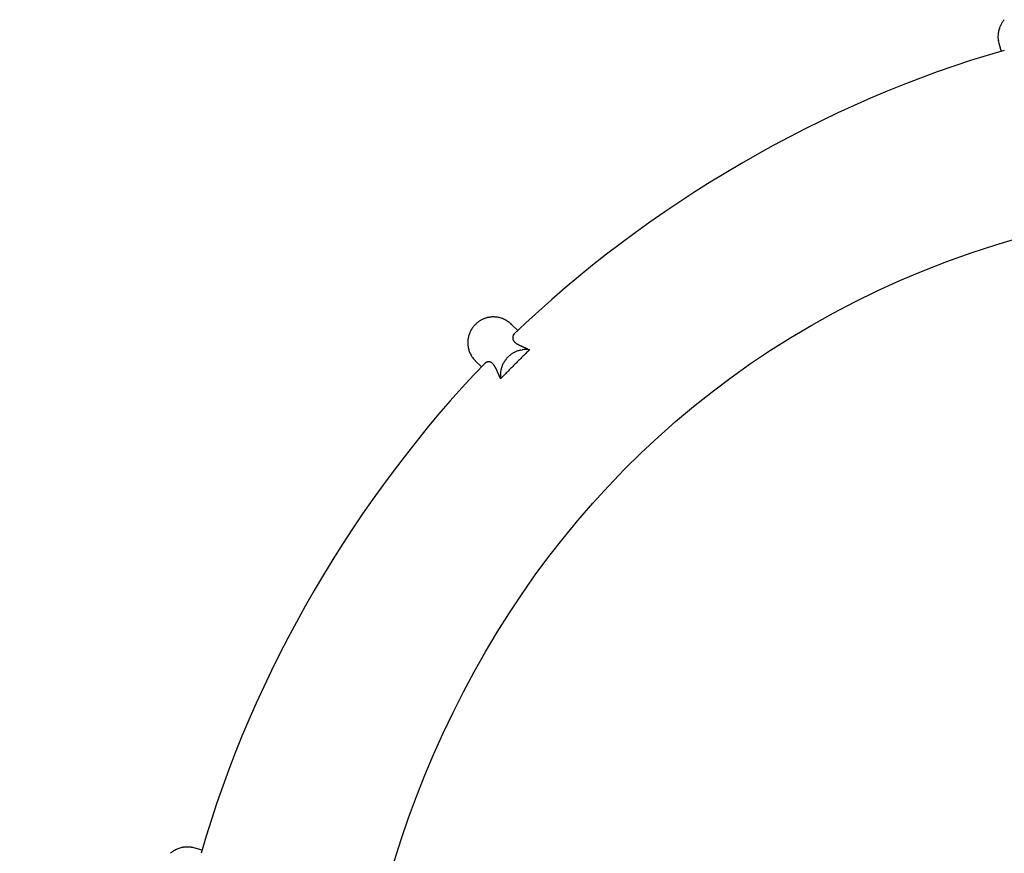
# Model space of a CAD drawing. Units: inches. Extents: x 93.1 to 116.5, y 125.5 to 170.6.
# Drawn here: x 94 to 100.7, y 140.8 to 146.5 of the extents above; entities that cross this region are included whole.
import ezdxf

# ---------------------------------------------------------------- set-up
doc = ezdxf.new("R2010")
doc.units = ezdxf.units.IN
doc.header["$MEASUREMENT"] = 0
doc.layers.add('Ebene 1', color=7, linetype='Continuous')

# ---------------------------------------------------------------- blocks, each defined once
blk = doc.blocks.new('block 2')
at = {"layer": 'Ebene 1', "color": 179, "lineweight": 25, "true_color": 0x1c1c1b}
for points in [[(100.6746, 146.4238), (100.6743, 146.4166), (100.6742, 146.41)], [(100.6838, 146.4717), (100.6817, 146.4652), (100.6799, 146.4588), (100.6783, 146.4522), (100.677, 146.4454), (100.6759, 146.4386)], [(100.6803, 146.3696), (100.6955, 146.3127)], [(97.2972, 144.4941), (97.2906, 144.4963), (97.2842, 144.4982), (97.2776, 144.4999), (97.271, 144.5013), (97.2641, 144.5025), (97.2571, 144.5034)], [(97.3612, 144.4534), (97.3552, 144.459)], [(97.4028, 144.4117), (97.3612, 144.4534)], [(97.3809, 144.3906), (97.3801, 144.3899), (97.3794, 144.3891), (97.3786, 144.3883), (97.3779, 144.3875), (97.3772, 144.3866), (97.3766, 144.3857), (97.3759, 144.3848), (97.3753, 144.3839), (97.3747, 144.3829), (97.3741, 144.382), (97.3735, 144.381), (97.373, 144.38), (97.3725, 144.379), (97.372, 144.3779), (97.3715, 144.3769), (97.3711, 144.3758), (97.3707, 144.3748), (97.3703, 144.3737), (97.37, 144.3726), (97.3697, 144.3714), (97.3694, 144.3703), (97.3692, 144.3692), (97.369, 144.368), (97.3688, 144.3669), (97.3687, 144.3657), (97.3686, 144.3646), (97.3685, 144.3634), (97.3685, 144.3622), (97.3685, 144.361), (97.3686, 144.3598), (97.3687, 144.3586), (97.3688, 144.3575), (97.369, 144.3562), (97.3692, 144.3551), (97.3694, 144.3538), (97.3697, 144.3527), (97.3701, 144.3515), (97.3705, 144.3503), (97.3709, 144.3491), (97.3714, 144.3479), (97.3719, 144.3467), (97.3725, 144.3455), (97.3731, 144.3443), (97.3738, 144.3432), (97.3745, 144.342), (97.3753, 144.3408), (97.3761, 144.3397), (97.377, 144.3385), (97.3779, 144.3374), (97.3789, 144.3363), (97.3799, 144.3351), (97.381, 144.334), (97.3821, 144.3329), (97.3833, 144.3318), (97.3845, 144.3307), (97.3858, 144.3296), (97.3871, 144.3285), (97.3885, 144.3275), (97.3899, 144.3264), (97.3914, 144.3253), (97.3929, 144.3243), (97.3945, 144.3232), (97.3961, 144.3222), (97.3978, 144.3211), (97.3995, 144.3201), (97.4013, 144.3191), (97.4031, 144.318), (97.405, 144.317), (97.4069, 144.316), (97.4088, 144.315), (97.4108, 144.3139), (97.4129, 144.3129), (97.4149, 144.3118), (97.417, 144.3108), (97.4192, 144.3098), (97.4214, 144.3088), (97.4236, 144.3077), (97.4259, 144.3067), (97.4282, 144.3056), (97.4305, 144.3046), (97.4329, 144.3035), (97.4353, 144.3024), (97.4378, 144.3013), (97.4402, 144.3002), (97.4428, 144.2991), (97.4453, 144.298), (97.4479, 144.2969), (97.4505, 144.2958), (97.4531, 144.2946), (97.4558, 144.2934), (97.4585, 144.2923), (97.4612, 144.2911), (97.464, 144.2898), (97.4667, 144.2886), (97.4691, 144.2875), (97.4723, 144.2861), (97.4773, 144.2838), (97.4838, 144.2808)], [(97.0658, 144.2961), (97.0672, 144.2894), (97.0688, 144.2829), (97.0708, 144.2764), (97.073, 144.2699), (97.0755, 144.2634)], [(97.4838, 144.2808), (97.4788, 144.2759), (97.4738, 144.2711), (97.4688, 144.2662), (97.4638, 144.2614), (97.4588, 144.2565), (97.4538, 144.2516), (97.4488, 144.2467), (97.4438, 144.2418), (97.4388, 144.237), (97.4338, 144.2321), (97.4288, 144.2272), (97.4238, 144.2223), (97.4189, 144.2173), (97.4139, 144.2124), (97.4089, 144.2075), (97.4039, 144.2026), (97.399, 144.1977), (97.394, 144.1928), (97.3891, 144.1878), (97.3842, 144.1829), (97.3792, 144.1779), (97.3743, 144.173), (97.3694, 144.168), (97.3644, 144.1631), (97.3595, 144.1581), (97.3546, 144.1532), (97.3497, 144.1482), (97.3448, 144.1432), (97.3399, 144.1383), (97.335, 144.1333), (97.3302, 144.1283), (97.3252, 144.1233), (97.3202, 144.1181), (97.3155, 144.1133), (97.3112, 144.1089), (97.3057, 144.1033), (97.2973, 144.0946), (97.2863, 144.0832)], [(97.4241, 144.2788), (97.4333, 144.2807)], [(97.0817, 144.25), (97.0851, 144.2436), (97.0883, 144.2378)], [(97.1137, 144.2059), (97.1553, 144.1642)], [(97.1782, 144.1879), (97.1764, 144.1861)], [(97.2863, 144.0832), (97.2849, 144.0861), (97.2836, 144.089), (97.2823, 144.0919), (97.281, 144.0947), (97.2797, 144.0976), (97.2784, 144.1003), (97.2772, 144.1031), (97.276, 144.1059), (97.2748, 144.1086), (97.2736, 144.1113), (97.2725, 144.1139), (97.2713, 144.1166), (97.2702, 144.1192), (97.269, 144.1217), (97.2679, 144.1243), (97.2668, 144.1268), (97.2657, 144.1293), (97.2646, 144.1317), (97.2636, 144.1342), (97.2625, 144.1365), (97.2614, 144.1389), (97.2604, 144.1412), (97.2593, 144.1435), (97.2583, 144.1457), (97.2573, 144.1479), (97.2562, 144.1501), (97.2552, 144.1522), (97.2542, 144.1542), (97.2531, 144.1563), (97.2521, 144.1582), (97.2511, 144.1602), (97.2501, 144.1621), (97.249, 144.164), (97.248, 144.1658), (97.2469, 144.1675), (97.2459, 144.1693), (97.2449, 144.1709), (97.2438, 144.1725), (97.2428, 144.1741), (97.2417, 144.1756), (97.2407, 144.1771), (97.2396, 144.1786), (97.2385, 144.1799), (97.2375, 144.1813), (97.2364, 144.1826), (97.2353, 144.1838), (97.2341, 144.185), (97.233, 144.1861), (97.2319, 144.1871), (97.2308, 144.1882), (97.2296, 144.1891), (97.2285, 144.19), (97.2274, 144.1909), (97.2262, 144.1918), (97.2251, 144.1925), (97.2239, 144.1932), (97.2227, 144.1939), (97.2215, 144.1946), (97.2204, 144.1951), (97.2192, 144.1957), (97.218, 144.1962), (97.2168, 144.1966), (97.2156, 144.197), (97.2144, 144.1973), (97.2132, 144.1976), (97.212, 144.1979), (97.2108, 144.1981), (97.2096, 144.1983), (97.2084, 144.1984), (97.2072, 144.1985), (97.206, 144.1986), (97.2049, 144.1986), (97.2037, 144.1985), (97.2025, 144.1985), (97.2013, 144.1984), (97.2002, 144.1982), (97.199, 144.1981), (97.1979, 144.1979), (97.1968, 144.1976), (97.1956, 144.1974), (97.1945, 144.1971), (97.1934, 144.1967), (97.1923, 144.1963), (97.1913, 144.196), (97.1902, 144.1955), (97.1891, 144.1951), (97.1881, 144.1946), (97.1871, 144.1941), (97.1861, 144.1935), (97.1851, 144.193), (97.1842, 144.1924), (97.1832, 144.1918), (97.1822, 144.1911), (97.1814, 144.1905), (97.1806, 144.1899), (97.1796, 144.1891)], [(97.2863, 144.0832), (97.2852, 144.0926)], [(95.1216, 140.89), (95.1149, 140.8887), (95.1083, 140.8871), (95.1018, 140.8853), (95.0954, 140.8832), (95.0888, 140.8808), (95.0822, 140.8781)], [(95.1974, 140.8868), (95.1894, 140.8887)], [(95.2543, 140.8716), (95.1974, 140.8868)]]:
    blk.add_lwpolyline(points, dxfattribs=at)
for points in [[(100.6887, 146.4845), (100.688, 146.4831), (100.6867, 146.4798), (100.686, 146.4784)], [(100.6887, 146.4845), (100.688, 146.4831), (100.6867, 146.4798), (100.686, 146.4784)], [(100.692, 146.4912), (100.6914, 146.4899), (100.6894, 146.4859), (100.6887, 146.4845)], [(100.692, 146.4912), (100.6914, 146.4899), (100.6894, 146.4859), (100.6887, 146.4845)], [(100.6955, 146.4981), (100.6948, 146.4968), (100.6928, 146.4927), (100.6921, 146.4914)], [(100.6955, 146.4981), (100.6948, 146.4968), (100.6928, 146.4927), (100.6921, 146.4914)], [(100.6989, 146.5048), (100.6982, 146.5035), (100.6962, 146.4994), (100.6955, 146.4981)], [(100.6989, 146.5048), (100.6982, 146.5035), (100.6962, 146.4994), (100.6955, 146.4981)], [(100.703, 146.5111), (100.7024, 146.5097), (100.6997, 146.5057), (100.699, 146.5043)], [(100.703, 146.5111), (100.7024, 146.5097), (100.6997, 146.5057), (100.699, 146.5043)], [(100.7077, 146.5171), (100.7071, 146.5158), (100.7037, 146.5124), (100.703, 146.5111)], [(100.7077, 146.5171), (100.7071, 146.5158), (100.7037, 146.5124), (100.703, 146.5111)], [(100.7126, 146.5241), (100.7119, 146.5227), (100.7086, 146.5186), (100.7079, 146.5173)], [(100.7126, 146.5241), (100.7119, 146.5227), (100.7086, 146.5186), (100.7079, 146.5173)], [(100.7173, 146.5301), (100.7166, 146.5288), (100.7132, 146.5254), (100.7126, 146.524)], [(100.7173, 146.5301), (100.7166, 146.5288), (100.7132, 146.5254), (100.7126, 146.524)], [(100.6751, 146.4315), (100.6751, 146.4297), (100.6745, 146.4258), (100.6745, 146.4235)], [(100.6751, 146.4315), (100.6751, 146.4297), (100.6745, 146.4258), (100.6745, 146.4235)], [(100.6758, 146.4385), (100.6758, 146.4371), (100.6751, 146.4329), (100.6751, 146.4316)], [(100.6758, 146.4385), (100.6758, 146.4371), (100.6751, 146.4329), (100.6751, 146.4316)], [(100.6866, 146.4781), (100.6859, 146.4768), (100.6839, 146.4727), (100.6839, 146.4714)], [(100.6866, 146.4781), (100.6859, 146.4768), (100.6839, 146.4727), (100.6839, 146.4714)], [(100.6741, 146.4097), (100.6741, 146.4074), (100.6747, 146.4033), (100.6747, 146.4015)], [(100.6741, 146.4097), (100.6741, 146.4074), (100.6747, 146.4033), (100.6747, 146.4015)], [(100.6748, 146.4014), (100.6748, 146.3978), (100.6763, 146.3911), (100.6768, 146.3874)], [(100.6748, 146.4014), (100.6748, 146.3978), (100.6763, 146.3911), (100.6768, 146.3874)], [(100.6766, 146.3872), (100.6766, 146.3828), (100.681, 146.374), (100.681, 146.3696)], [(100.6766, 146.3872), (100.6766, 146.3828), (100.681, 146.374), (100.681, 146.3696)], [(100.7159, 146.32), (99.4971, 145.9763), (98.2784, 145.2575), (97.3721, 144.3825)], [(100.7159, 146.32), (99.4971, 145.9763), (98.2784, 145.2575), (97.3721, 144.3825)], [(97.1339, 144.4704), (97.1318, 144.4691), (97.129, 144.4663), (97.127, 144.4649)], [(97.1339, 144.4704), (97.1318, 144.4691), (97.129, 144.4663), (97.127, 144.4649)], [(97.1412, 144.4758), (97.1392, 144.4744), (97.1357, 144.4716), (97.1336, 144.4703)], [(97.1412, 144.4758), (97.1392, 144.4744), (97.1357, 144.4716), (97.1336, 144.4703)], [(97.1482, 144.48), (97.1462, 144.4786), (97.1434, 144.4772), (97.1413, 144.4758)], [(97.1482, 144.48), (97.1462, 144.4786), (97.1434, 144.4772), (97.1413, 144.4758)], [(97.1563, 144.4846), (97.1542, 144.484), (97.1507, 144.4812), (97.1487, 144.4798)], [(97.1563, 144.4846), (97.1542, 144.484), (97.1507, 144.4812), (97.1487, 144.4798)], [(97.1641, 144.4882), (97.162, 144.4875), (97.1585, 144.4847), (97.1564, 144.4841)], [(97.1641, 144.4882), (97.162, 144.4875), (97.1585, 144.4847), (97.1564, 144.4841)], [(97.172, 144.4915), (97.1699, 144.4908), (97.1657, 144.4887), (97.1637, 144.488)], [(97.172, 144.4915), (97.1699, 144.4908), (97.1657, 144.4887), (97.1637, 144.488)], [(97.1798, 144.4943), (97.1777, 144.4936), (97.1735, 144.4922), (97.1714, 144.4915)], [(97.1798, 144.4943), (97.1777, 144.4936), (97.1735, 144.4922), (97.1714, 144.4915)], [(97.1878, 144.497), (97.1857, 144.4963), (97.1815, 144.4956), (97.1794, 144.4949)], [(97.1878, 144.497), (97.1857, 144.4963), (97.1815, 144.4956), (97.1794, 144.4949)], [(97.1955, 144.4991), (97.1941, 144.4991), (97.1892, 144.497), (97.1878, 144.497)], [(97.1955, 144.4991), (97.1941, 144.4991), (97.1892, 144.497), (97.1878, 144.497)], [(97.2035, 144.5011), (97.2021, 144.5011), (97.1972, 144.4997), (97.1958, 144.4997)], [(97.2035, 144.5011), (97.2021, 144.5011), (97.1972, 144.4997), (97.1958, 144.4997)], [(97.2112, 144.5025), (97.2099, 144.5025), (97.205, 144.5011), (97.2036, 144.5011)], [(97.2112, 144.5025), (97.2099, 144.5025), (97.205, 144.5011), (97.2036, 144.5011)], [(97.2192, 144.5038), (97.2178, 144.5038), (97.2129, 144.5025), (97.2115, 144.5025)], [(97.2192, 144.5038), (97.2178, 144.5038), (97.2129, 144.5025), (97.2115, 144.5025)], [(97.227, 144.5046), (97.2249, 144.5046), (97.2207, 144.5038), (97.2193, 144.5038)], [(97.227, 144.5046), (97.2249, 144.5046), (97.2207, 144.5038), (97.2193, 144.5038)], [(97.2349, 144.5045), (97.2328, 144.5045), (97.2293, 144.5045), (97.2272, 144.5045)], [(97.2349, 144.5045), (97.2328, 144.5045), (97.2293, 144.5045), (97.2272, 144.5045)], [(97.25, 144.5038), (97.2486, 144.5038), (97.2445, 144.5046), (97.2424, 144.5046)], [(97.25, 144.5038), (97.2486, 144.5038), (97.2445, 144.5046), (97.2424, 144.5046)], [(97.2569, 144.5031), (97.2556, 144.5031), (97.2514, 144.5038), (97.2499, 144.5038)], [(97.2569, 144.5031), (97.2556, 144.5031), (97.2514, 144.5038), (97.2499, 144.5038)], [(97.3038, 144.4916), (97.3024, 144.4923), (97.2984, 144.4936), (97.2971, 144.4943)], [(97.3038, 144.4916), (97.3024, 144.4923), (97.2984, 144.4936), (97.2971, 144.4943)], [(97.31, 144.4888), (97.3087, 144.4895), (97.3053, 144.4909), (97.304, 144.4915)], [(97.31, 144.4888), (97.3087, 144.4895), (97.3053, 144.4909), (97.304, 144.4915)], [(97.3168, 144.4855), (97.3154, 144.4862), (97.3114, 144.4882), (97.3101, 144.4888)], [(97.3168, 144.4855), (97.3154, 144.4862), (97.3114, 144.4882), (97.3101, 144.4888)], [(97.3237, 144.482), (97.3223, 144.4827), (97.3183, 144.4847), (97.3169, 144.4854)], [(97.3237, 144.482), (97.3223, 144.4827), (97.3183, 144.4847), (97.3169, 144.4854)], [(97.3298, 144.4779), (97.3284, 144.4786), (97.325, 144.4813), (97.3237, 144.482)], [(97.3298, 144.4779), (97.3284, 144.4786), (97.325, 144.4813), (97.3237, 144.482)], [(97.3365, 144.4739), (97.3352, 144.4745), (97.3312, 144.4773), (97.3298, 144.4779)], [(97.3365, 144.4739), (97.3352, 144.4745), (97.3312, 144.4773), (97.3298, 144.4779)], [(97.3427, 144.4691), (97.3414, 144.4698), (97.338, 144.4731), (97.3367, 144.4738)], [(97.3427, 144.4691), (97.3414, 144.4698), (97.338, 144.4731), (97.3367, 144.4738)], [(97.3489, 144.4643), (97.3475, 144.4649), (97.3441, 144.4683), (97.3428, 144.469)], [(97.3489, 144.4643), (97.3475, 144.4649), (97.3441, 144.4683), (97.3428, 144.469)], [(97.079, 144.4033), (97.0784, 144.4012), (97.0763, 144.3972), (97.0756, 144.3951)], [(97.079, 144.4033), (97.0784, 144.4012), (97.0763, 144.3972), (97.0756, 144.3951)], [(97.0824, 144.4107), (97.0817, 144.4087), (97.0797, 144.4053), (97.079, 144.4032)], [(97.0824, 144.4107), (97.0817, 144.4087), (97.0797, 144.4053), (97.079, 144.4032)], [(97.0873, 144.4184), (97.0859, 144.4163), (97.0831, 144.4129), (97.0825, 144.4108)], [(97.0873, 144.4184), (97.0859, 144.4163), (97.0831, 144.4129), (97.0825, 144.4108)], [(97.0913, 144.4258), (97.0899, 144.4238), (97.0886, 144.4203), (97.0872, 144.4183)], [(97.0913, 144.4258), (97.0899, 144.4238), (97.0886, 144.4203), (97.0872, 144.4183)], [(97.0969, 144.4328), (97.0955, 144.4307), (97.0928, 144.428), (97.0914, 144.4259)], [(97.0969, 144.4328), (97.0955, 144.4307), (97.0928, 144.428), (97.0914, 144.4259)], [(97.1022, 144.4401), (97.1008, 144.438), (97.098, 144.4353), (97.0967, 144.4332)], [(97.1022, 144.4401), (97.1008, 144.438), (97.098, 144.4353), (97.0967, 144.4332)], [(97.1078, 144.4464), (97.1064, 144.445), (97.103, 144.4423), (97.1017, 144.4402)], [(97.1078, 144.4464), (97.1064, 144.445), (97.103, 144.4423), (97.1017, 144.4402)], [(97.1139, 144.4531), (97.1125, 144.4518), (97.1091, 144.4484), (97.1077, 144.447)], [(97.1139, 144.4531), (97.1125, 144.4518), (97.1091, 144.4484), (97.1077, 144.447)], [(97.1202, 144.4595), (97.1188, 144.4581), (97.1154, 144.4547), (97.114, 144.4533)], [(97.1202, 144.4595), (97.1188, 144.4581), (97.1154, 144.4547), (97.114, 144.4533)], [(97.1268, 144.4648), (97.1247, 144.4634), (97.1213, 144.4606), (97.1199, 144.4592)], [(97.1268, 144.4648), (97.1247, 144.4634), (97.1213, 144.4606), (97.1199, 144.4592)], [(97.3551, 144.4588), (97.3536, 144.4602), (97.3507, 144.4639), (97.3493, 144.4646)], [(97.3551, 144.4588), (97.3536, 144.4602), (97.3507, 144.4639), (97.3493, 144.4646)], [(97.0633, 144.3477), (97.0633, 144.3464), (97.0626, 144.3416), (97.0626, 144.3396)], [(97.0633, 144.3477), (97.0633, 144.3464), (97.0626, 144.3416), (97.0626, 144.3396)], [(97.0626, 144.3397), (97.0626, 144.3377), (97.0626, 144.3343), (97.0626, 144.3323)], [(97.0626, 144.3397), (97.0626, 144.3377), (97.0626, 144.3343), (97.0626, 144.3323)], [(97.0646, 144.3555), (97.0646, 144.3541), (97.0633, 144.3487), (97.0633, 144.3473)], [(97.0646, 144.3555), (97.0646, 144.3541), (97.0633, 144.3487), (97.0633, 144.3473)], [(97.066, 144.3635), (97.066, 144.3621), (97.0646, 144.3567), (97.0646, 144.3553)], [(97.066, 144.3635), (97.066, 144.3621), (97.0646, 144.3567), (97.0646, 144.3553)], [(97.0674, 144.3712), (97.0674, 144.3692), (97.066, 144.3651), (97.066, 144.363)], [(97.0674, 144.3712), (97.0674, 144.3692), (97.066, 144.3651), (97.066, 144.363)], [(97.0701, 144.3792), (97.0694, 144.3772), (97.0674, 144.3731), (97.0674, 144.3711)], [(97.0701, 144.3792), (97.0694, 144.3772), (97.0674, 144.3731), (97.0674, 144.3711)], [(97.0722, 144.3876), (97.0715, 144.3856), (97.0708, 144.3814), (97.0701, 144.3794)], [(97.0722, 144.3876), (97.0715, 144.3856), (97.0708, 144.3814), (97.0701, 144.3794)], [(97.0755, 144.3949), (97.0749, 144.3929), (97.0728, 144.3895), (97.0721, 144.3875)], [(97.0755, 144.3949), (97.0749, 144.3929), (97.0728, 144.3895), (97.0721, 144.3875)], [(97.0626, 144.3247), (97.0626, 144.3226), (97.0633, 144.3186), (97.0633, 144.3172)], [(97.0626, 144.3247), (97.0626, 144.3226), (97.0633, 144.3186), (97.0633, 144.3172)], [(97.0633, 144.317), (97.0633, 144.3157), (97.0639, 144.311), (97.0639, 144.3096)], [(97.0633, 144.317), (97.0633, 144.3157), (97.0639, 144.311), (97.0639, 144.3096)], [(97.0639, 144.3097), (97.0639, 144.3084), (97.0646, 144.3043), (97.0646, 144.303)], [(97.0639, 144.3097), (97.0639, 144.3084), (97.0646, 144.3043), (97.0646, 144.303)], [(97.0647, 144.3032), (97.0647, 144.3019), (97.066, 144.2972), (97.066, 144.2958)], [(97.0647, 144.3032), (97.0647, 144.3019), (97.066, 144.2972), (97.066, 144.2958)], [(97.3927, 144.2691), (97.3898, 144.2684), (97.3856, 144.2662), (97.3827, 144.2648)], [(97.3927, 144.2691), (97.3898, 144.2684), (97.3856, 144.2662), (97.3827, 144.2648)], [(97.4032, 144.2727), (97.4005, 144.2721), (97.3951, 144.2701), (97.3924, 144.2694)], [(97.4032, 144.2727), (97.4005, 144.2721), (97.3951, 144.2701), (97.3924, 144.2694)], [(97.4142, 144.2763), (97.4112, 144.2757), (97.4058, 144.2739), (97.4029, 144.2733)], [(97.4142, 144.2763), (97.4112, 144.2757), (97.4058, 144.2739), (97.4029, 144.2733)], [(97.424, 144.2788), (97.4213, 144.2781), (97.4164, 144.2767), (97.4136, 144.276)], [(97.424, 144.2788), (97.4213, 144.2781), (97.4164, 144.2767), (97.4136, 144.276)], [(97.4448, 144.2821), (97.4411, 144.2821), (97.4363, 144.2809), (97.4333, 144.2809)], [(97.4448, 144.2821), (97.4411, 144.2821), (97.4363, 144.2809), (97.4333, 144.2809)], [(97.4836, 144.2806), (97.4783, 144.2806), (97.4689, 144.2819), (97.4622, 144.2819)], [(97.4836, 144.2806), (97.4783, 144.2806), (97.4689, 144.2819), (97.4622, 144.2819)], [(97.0754, 144.2637), (97.076, 144.2623), (97.0774, 144.2582), (97.0781, 144.2568)], [(97.0754, 144.2637), (97.076, 144.2623), (97.0774, 144.2582), (97.0781, 144.2568)], [(97.0785, 144.2566), (97.0791, 144.2549), (97.0814, 144.2514), (97.082, 144.2497)], [(97.0785, 144.2566), (97.0791, 144.2549), (97.0814, 144.2514), (97.082, 144.2497)], [(97.0881, 144.2377), (97.0893, 144.236), (97.0923, 144.2325), (97.0934, 144.2307)], [(97.0881, 144.2377), (97.0893, 144.236), (97.0923, 144.2325), (97.0934, 144.2307)], [(97.0932, 144.2307), (97.0953, 144.2276), (97.0994, 144.2224), (97.102, 144.2198)], [(97.0932, 144.2307), (97.0953, 144.2276), (97.0994, 144.2224), (97.102, 144.2198)], [(97.1025, 144.2193), (97.1055, 144.2149), (97.1114, 144.209), (97.1143, 144.2061)], [(97.1025, 144.2193), (97.1055, 144.2149), (97.1114, 144.209), (97.1143, 144.2061)], [(97.3141, 144.2039), (97.3128, 144.2012), (97.3093, 144.197), (97.3079, 144.1942)], [(97.3141, 144.2039), (97.3128, 144.2012), (97.3093, 144.197), (97.3079, 144.1942)], [(97.3209, 144.2134), (97.3188, 144.2113), (97.3154, 144.2071), (97.314, 144.2044)], [(97.3209, 144.2134), (97.3188, 144.2113), (97.3154, 144.2071), (97.314, 144.2044)], [(97.3278, 144.2224), (97.3258, 144.2203), (97.323, 144.2155), (97.3209, 144.2134)], [(97.3278, 144.2224), (97.3258, 144.2203), (97.323, 144.2155), (97.3209, 144.2134)], [(97.3359, 144.231), (97.3338, 144.229), (97.3297, 144.2249), (97.3276, 144.2228)], [(97.3359, 144.231), (97.3338, 144.229), (97.3297, 144.2249), (97.3276, 144.2228)], [(97.3443, 144.2388), (97.3422, 144.2367), (97.3381, 144.2333), (97.336, 144.2312)], [(97.3443, 144.2388), (97.3422, 144.2367), (97.3381, 144.2333), (97.336, 144.2312)], [(97.353, 144.2462), (97.351, 144.2441), (97.3462, 144.2414), (97.3441, 144.2393)], [(97.353, 144.2462), (97.351, 144.2441), (97.3462, 144.2414), (97.3441, 144.2393)], [(97.3627, 144.2531), (97.3599, 144.2517), (97.3551, 144.2483), (97.3531, 144.2462)], [(97.3627, 144.2531), (97.3599, 144.2517), (97.3551, 144.2483), (97.3531, 144.2462)], [(97.3726, 144.259), (97.3699, 144.2577), (97.3652, 144.2543), (97.3625, 144.253)], [(97.3726, 144.259), (97.3699, 144.2577), (97.3652, 144.2543), (97.3625, 144.253)], [(97.3827, 144.2648), (97.38, 144.2635), (97.3752, 144.2607), (97.3725, 144.2594)], [(97.3827, 144.2648), (97.38, 144.2635), (97.3752, 144.2607), (97.3725, 144.2594)], [(97.1846, 144.195), (96.3096, 143.2888), (95.5909, 142.07), (95.2471, 140.8513)], [(97.1846, 144.195), (96.3096, 143.2888), (95.5909, 142.07), (95.2471, 140.8513)], [(97.1796, 144.1892), (97.1793, 144.1888), (97.1787, 144.1883), (97.1783, 144.1879)], [(97.1796, 144.1892), (97.1793, 144.1888), (97.1787, 144.1883), (97.1783, 144.1879)], [(97.2881, 144.143), (97.2874, 144.1403), (97.2867, 144.1354), (97.2867, 144.1326)], [(97.2881, 144.143), (97.2874, 144.1403), (97.2867, 144.1354), (97.2867, 144.1326)], [(97.2908, 144.1532), (97.2901, 144.1504), (97.2887, 144.1455), (97.288, 144.1427)], [(97.2908, 144.1532), (97.2901, 144.1504), (97.2887, 144.1455), (97.288, 144.1427)], [(97.2943, 144.1637), (97.2936, 144.1609), (97.2915, 144.156), (97.2908, 144.1532)], [(97.2943, 144.1637), (97.2936, 144.1609), (97.2915, 144.156), (97.2908, 144.1532)], [(97.2976, 144.1743), (97.2969, 144.1715), (97.2948, 144.1666), (97.2941, 144.1639)], [(97.2976, 144.1743), (97.2969, 144.1715), (97.2948, 144.1666), (97.2941, 144.1639)], [(97.3025, 144.1842), (97.3011, 144.1813), (97.2984, 144.1772), (97.2976, 144.1744)], [(97.3025, 144.1842), (97.3011, 144.1813), (97.2984, 144.1772), (97.2976, 144.1744)], [(97.3079, 144.1942), (97.3065, 144.1914), (97.3037, 144.1872), (97.3023, 144.1845)], [(97.3079, 144.1942), (97.3065, 144.1914), (97.3037, 144.1872), (97.3023, 144.1845)], [(97.2854, 144.1223), (97.2854, 144.1201), (97.2847, 144.115), (97.2847, 144.1121)], [(97.2854, 144.1223), (97.2854, 144.1201), (97.2847, 144.115), (97.2847, 144.1121)], [(97.2847, 144.1021), (97.2847, 144.0989), (97.2853, 144.0951), (97.2853, 144.0926)], [(97.2847, 144.1021), (97.2847, 144.0989), (97.2853, 144.0951), (97.2853, 144.0926)], [(97.2867, 144.1327), (97.2867, 144.1306), (97.2853, 144.1243), (97.2853, 144.1222)], [(97.2867, 144.1327), (97.2867, 144.1306), (97.2853, 144.1243), (97.2853, 144.1222)], [(95.0431, 140.8546), (95.0417, 140.8539), (95.0383, 140.8504), (95.0369, 140.8498)], [(95.0431, 140.8546), (95.0417, 140.8539), (95.0383, 140.8504), (95.0369, 140.8498)], [(95.0499, 140.8593), (95.0485, 140.8586), (95.045, 140.8551), (95.0436, 140.8544)], [(95.0499, 140.8593), (95.0485, 140.8586), (95.045, 140.8551), (95.0436, 140.8544)], [(95.0562, 140.8635), (95.0548, 140.8628), (95.0506, 140.8601), (95.0492, 140.8593)], [(95.0562, 140.8635), (95.0548, 140.8628), (95.0506, 140.8601), (95.0492, 140.8593)], [(95.0622, 140.8682), (95.0608, 140.8675), (95.0573, 140.8647), (95.0559, 140.864)], [(95.0622, 140.8682), (95.0608, 140.8675), (95.0573, 140.8647), (95.0559, 140.864)], [(95.0691, 140.8717), (95.0677, 140.8709), (95.0642, 140.8689), (95.0628, 140.8682)], [(95.0691, 140.8717), (95.0677, 140.8709), (95.0642, 140.8689), (95.0628, 140.8682)], [(95.0759, 140.8751), (95.0745, 140.8744), (95.0704, 140.8723), (95.0689, 140.8716)], [(95.0759, 140.8751), (95.0745, 140.8744), (95.0704, 140.8723), (95.0689, 140.8716)], [(95.0821, 140.8778), (95.0807, 140.8771), (95.0772, 140.8757), (95.0758, 140.875)], [(95.0821, 140.8778), (95.0807, 140.8771), (95.0772, 140.8757), (95.0758, 140.875)], [(95.1282, 140.8914), (95.1269, 140.8914), (95.1229, 140.89), (95.1215, 140.89)], [(95.1282, 140.8914), (95.1269, 140.8914), (95.1229, 140.89), (95.1215, 140.89)], [(95.1359, 140.8921), (95.1346, 140.8921), (95.1299, 140.8914), (95.1285, 140.8914)], [(95.1359, 140.8921), (95.1346, 140.8921), (95.1299, 140.8914), (95.1285, 140.8914)], [(95.1432, 140.8928), (95.1412, 140.8928), (95.1372, 140.8921), (95.1358, 140.8921)], [(95.1432, 140.8928), (95.1412, 140.8928), (95.1372, 140.8921), (95.1358, 140.8921)], [(95.1503, 140.8928), (95.1483, 140.8928), (95.1449, 140.8928), (95.1429, 140.8928)], [(95.1503, 140.8928), (95.1483, 140.8928), (95.1449, 140.8928), (95.1429, 140.8928)], [(95.1659, 140.8921), (95.1646, 140.8921), (95.1599, 140.8928), (95.1578, 140.8928)], [(95.1659, 140.8921), (95.1646, 140.8921), (95.1599, 140.8928), (95.1578, 140.8928)], [(95.1739, 140.8914), (95.1725, 140.8914), (95.1672, 140.8921), (95.1659, 140.8921)], [(95.1739, 140.8914), (95.1725, 140.8914), (95.1672, 140.8921), (95.1659, 140.8921)], [(95.1816, 140.89), (95.1802, 140.89), (95.1748, 140.8914), (95.1734, 140.8914)], [(95.1816, 140.89), (95.1802, 140.89), (95.1748, 140.8914), (95.1734, 140.8914)], [(95.1891, 140.8887), (95.1876, 140.8887), (95.1832, 140.8901), (95.1818, 140.8901)], [(95.1891, 140.8887), (95.1876, 140.8887), (95.1832, 140.8901), (95.1818, 140.8901)]]:
    blk.add_open_spline(points, degree=3, dxfattribs=at)
for points, knots in [([(102.9346, 145.3255), (94.011, 145.3326), (94.0104, 131.9332), (102.934, 131.9395), (111.8575, 131.9315), (111.8594, 145.3309), (102.9358, 145.3255), (102.9358, 145.3255), (102.9346, 145.3255), (102.9346, 145.3255), (102.9346, 145.3255), (102.9346, 145.3255), (102.9346, 145.3255)], [0, 0, 0, 0, 1, 1, 1, 2, 2, 2, 3, 3, 3, 4, 4, 4, 4]), ([(97.2426, 144.5045), (97.2412, 144.5045), (97.2391, 144.5045), (97.2377, 144.5045), (97.237, 144.5045), (97.2356, 144.5045), (97.235, 144.5045)], [0, 0, 0, 0, 1, 1, 1, 2, 2, 2, 2]), ([(97.2426, 144.5045), (97.2412, 144.5045), (97.2391, 144.5045), (97.2377, 144.5045), (97.237, 144.5045), (97.2356, 144.5045), (97.235, 144.5045)], [0, 0, 0, 0, 1, 1, 1, 2, 2, 2, 2]), ([(97.0626, 144.332), (97.0626, 144.3313), (97.0626, 144.33), (97.0626, 144.3293), (97.0626, 144.328), (97.0626, 144.326), (97.0626, 144.3246)], [0, 0, 0, 0, 1, 1, 1, 2, 2, 2, 2]), ([(97.0626, 144.332), (97.0626, 144.3313), (97.0626, 144.33), (97.0626, 144.3293), (97.0626, 144.328), (97.0626, 144.326), (97.0626, 144.3246)], [0, 0, 0, 0, 1, 1, 1, 2, 2, 2, 2]), ([(97.4619, 144.2821), (97.4592, 144.2821), (97.456, 144.2821), (97.4533, 144.2821), (97.4506, 144.2821), (97.4473, 144.2821), (97.4446, 144.2821)], [0, 0, 0, 0, 1, 1, 1, 2, 2, 2, 2]), ([(97.4619, 144.2821), (97.4592, 144.2821), (97.456, 144.2821), (97.4533, 144.2821), (97.4506, 144.2821), (97.4473, 144.2821), (97.4446, 144.2821)], [0, 0, 0, 0, 1, 1, 1, 2, 2, 2, 2]), ([(97.2846, 144.112), (97.2846, 144.1106), (97.2846, 144.1085), (97.2846, 144.1071), (97.2846, 144.1057), (97.2846, 144.1036), (97.2846, 144.1023)], [0, 0, 0, 0, 1, 1, 1, 2, 2, 2, 2]), ([(97.2846, 144.112), (97.2846, 144.1106), (97.2846, 144.1085), (97.2846, 144.1071), (97.2846, 144.1057), (97.2846, 144.1036), (97.2846, 144.1023)], [0, 0, 0, 0, 1, 1, 1, 2, 2, 2, 2]), ([(95.1583, 140.8928), (95.157, 140.8928), (95.1536, 140.8928), (95.1522, 140.8928), (95.1522, 140.8928), (95.1502, 140.8928), (95.1502, 140.8928)], [0, 0, 0, 0, 1, 1, 1, 2, 2, 2, 2]), ([(95.1583, 140.8928), (95.157, 140.8928), (95.1536, 140.8928), (95.1522, 140.8928), (95.1522, 140.8928), (95.1502, 140.8928), (95.1502, 140.8928)], [0, 0, 0, 0, 1, 1, 1, 2, 2, 2, 2])]:
    blk.add_open_spline(points, degree=3, knots=knots, dxfattribs=at)

msp = doc.modelspace()

# ---------------------------------------------------------------- block references
at = {"layer": 'Ebene 1'}
msp.add_blockref('block 2', (0, 0), dxfattribs=at)

doc.saveas('drawing.dxf')
